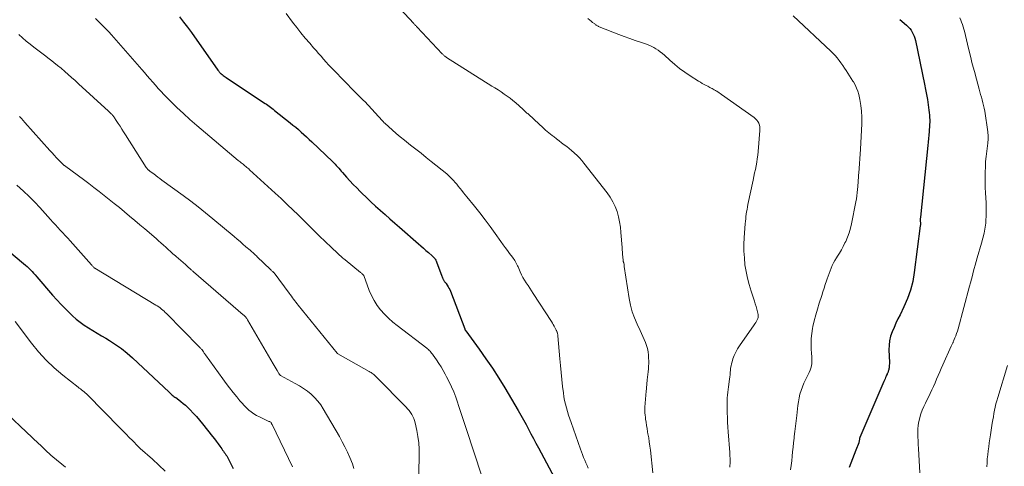
# Model space of a CAD drawing. Units: feet. Extents: x 2060000 to 2064306, y 555000 to 560004.
# Drawn here: x 2060429 to 2060677, y 556104 to 556216 of the extents above; entities that cross this region are included whole.
import ezdxf

# ---------------------------------------------------------------- set-up
doc = ezdxf.new("R2010")
doc.units = ezdxf.units.FT
doc.header["$LTSCALE"] = 100
doc.header["$MEASUREMENT"] = 0
doc.layers.add('CONTOUR INDEX', color=32, linetype='Continuous', lineweight=25)
doc.layers.add('CONTOUR INTERMEDIATE', color=40, linetype='Continuous', lineweight=15)

msp = doc.modelspace()

# ---------------------------------------------------------------- linework, layer by layer
at = {"layer": 'CONTOUR INDEX', "flags": 128}
for points, elevation in [([(2060469.6, 556216.98), (2060470.64, 556215.69), (2060471.64, 556214.37), (2060472.62, 556213.03), (2060479.33, 556203.56), (2060479.42, 556203.43), (2060479.51, 556203.31), (2060479.61, 556203.19), (2060479.7, 556203.08), (2060479.81, 556202.97), (2060479.92, 556202.86), (2060480.03, 556202.76), (2060480.15, 556202.66), (2060480.4, 556202.47), (2060480.65, 556202.28), (2060480.9, 556202.1), (2060481.16, 556201.92), (2060481.41, 556201.74), (2060490.83, 556195.47), (2060491.19, 556195.23), (2060491.54, 556194.99), (2060491.89, 556194.74), (2060492.24, 556194.5), (2060492.58, 556194.24), (2060492.93, 556193.99), (2060493.27, 556193.73), (2060493.6, 556193.46), (2060497.48, 556190.36), (2060498.19, 556189.78), (2060498.9, 556189.2), (2060499.6, 556188.61), (2060500.29, 556188.01), (2060500.97, 556187.4), (2060501.65, 556186.79), (2060502.32, 556186.16), (2060502.99, 556185.53), (2060508.14, 556180.58), (2060508.48, 556180.25), (2060508.81, 556179.92), (2060509.13, 556179.58), (2060509.44, 556179.24), (2060509.76, 556178.89), (2060510.07, 556178.54), (2060510.38, 556178.19), (2060510.69, 556177.84), (2060511.72, 556176.68), (2060512.55, 556175.75), (2060513.4, 556174.84), (2060514.27, 556173.95), (2060515.15, 556173.06), (2060515.6, 556172.62), (2060516.73, 556171.53), (2060517.87, 556170.45), (2060519.02, 556169.39), (2060520.18, 556168.35), (2060520.25, 556168.29), (2060521.45, 556167.22), (2060522.66, 556166.16), (2060523.87, 556165.09), (2060525.08, 556164.03), (2060529.82, 556159.89), (2060530.45, 556159.33), (2060531.09, 556158.77), (2060531.72, 556158.22), (2060532.36, 556157.66), (2060533.28, 556156.86), (2060533.45, 556156.7), (2060533.61, 556156.54), (2060533.77, 556156.36), (2060533.92, 556156.18), (2060534.05, 556155.99), (2060534.18, 556155.8), (2060534.28, 556155.59), (2060534.37, 556155.38), (2060535.76, 556151.71), (2060535.83, 556151.53), (2060535.9, 556151.35), (2060535.97, 556151.17), (2060536.05, 556150.99), (2060536.07, 556150.93), (2060536.14, 556150.79), (2060536.21, 556150.65), (2060536.3, 556150.51), (2060536.4, 556150.39), (2060536.5, 556150.26), (2060536.6, 556150.14), (2060536.69, 556150.01), (2060536.79, 556149.88), (2060537.08, 556149.44), (2060537.31, 556149.09), (2060537.52, 556148.72), (2060537.7, 556148.34), (2060537.86, 556147.95), (2060541.47, 556138.46), (2060541.5, 556138.4), (2060541.52, 556138.33), (2060541.56, 556138.27), (2060541.59, 556138.2), (2060541.62, 556138.14), (2060541.66, 556138.08), (2060541.7, 556138.02), (2060541.74, 556137.96), (2060545.12, 556133.35), (2060546.82, 556130.97), (2060548.47, 556128.55), (2060550.04, 556126.09), (2060551.58, 556123.59), (2060554.94, 556117.94), (2060555.62, 556116.78), (2060556.28, 556115.61), (2060556.92, 556114.43), (2060557.54, 556113.24), (2060558.16, 556112.05), (2060558.78, 556110.86), (2060559.41, 556109.67), (2060560.04, 556108.49), (2060564.77, 556099.71)], 840), ([(2060651.07, 556216.36), (2060652.8, 556214.87), (2060653.2, 556214.48), (2060653.58, 556214.07), (2060653.91, 556213.62), (2060654.22, 556213.15), (2060654.48, 556212.66), (2060654.71, 556212.15), (2060654.88, 556211.62), (2060655.02, 556211.07), (2060657.34, 556200.03), (2060657.59, 556198.75), (2060657.83, 556197.47), (2060658.04, 556196.18), (2060658.23, 556194.89), (2060658.43, 556193.5), (2060658.5, 556192.9), (2060658.56, 556192.3), (2060658.59, 556191.7), (2060658.61, 556191.09), (2060658.61, 556190.49), (2060658.59, 556189.88), (2060658.56, 556189.28), (2060658.51, 556188.68), (2060658.46, 556188.13), (2060658.38, 556187.25), (2060658.29, 556186.37), (2060658.21, 556185.5), (2060658.12, 556184.62), (2060656.28, 556166.56), (2060656.26, 556166.4), (2060656.25, 556166.25), (2060656.25, 556166.09), (2060656.24, 556165.93), (2060656.25, 556165.78), (2060656.25, 556165.62), (2060656.25, 556165.47), (2060656.26, 556165.31), (2060656.27, 556165.2), (2060656.27, 556165), (2060656.27, 556164.79), (2060656.26, 556164.58), (2060656.24, 556164.37), (2060654.74, 556152.66), (2060654.34, 556150.42), (2060653.79, 556148.22), (2060653.03, 556146.09), (2060652.12, 556144.01), (2060651.14, 556142.03), (2060650.62, 556140.96), (2060650.11, 556139.89), (2060649.63, 556138.81), (2060649.16, 556137.72), (2060648.78, 556136.61), (2060648.5, 556135.49), (2060648.37, 556134.34), (2060648.33, 556133.16), (2060648.45, 556129.99), (2060648.45, 556129.66), (2060648.44, 556129.32), (2060648.41, 556128.99), (2060648.38, 556128.66), (2060648.34, 556128.43), (2060648.3, 556128.22), (2060648.25, 556128.01), (2060648.19, 556127.81), (2060648.11, 556127.61), (2060648.03, 556127.42), (2060647.94, 556127.22), (2060647.86, 556127.03), (2060647.77, 556126.83), (2060647.65, 556126.56), (2060647.5, 556126.23), (2060647.36, 556125.9), (2060647.21, 556125.57), (2060647.07, 556125.24), (2060641.01, 556111.14), (2060640.99, 556111.07), (2060640.97, 556111), (2060640.95, 556110.93), (2060640.93, 556110.86), (2060640.92, 556110.79), (2060640.91, 556110.72), (2060640.9, 556110.65), (2060640.9, 556110.57), (2060640.88, 556110.41), (2060640.86, 556110.26), (2060640.84, 556110.11), (2060640.8, 556109.97), (2060640.75, 556109.82), (2060640.02, 556107.92), (2060639.6, 556106.83), (2060639.18, 556105.73), (2060638.76, 556104.64), (2060638.35, 556103.54)], 820), ([(2060417.07, 556165.99), (2060430.37, 556154.9), (2060430.81, 556154.52), (2060431.25, 556154.13), (2060431.67, 556153.73), (2060432.08, 556153.32), (2060432.49, 556152.9), (2060432.89, 556152.47), (2060433.28, 556152.04), (2060433.66, 556151.6), (2060437.63, 556146.99), (2060438.72, 556145.77), (2060439.82, 556144.57), (2060440.97, 556143.41), (2060442.14, 556142.28), (2060442.66, 556141.78), (2060443.61, 556140.94), (2060444.59, 556140.15), (2060445.63, 556139.41), (2060446.69, 556138.72), (2060447.79, 556138.07), (2060448.88, 556137.42), (2060449.97, 556136.76), (2060451.06, 556136.11), (2060452.02, 556135.54), (2060453.55, 556134.56), (2060455.04, 556133.51), (2060456.45, 556132.37), (2060457.82, 556131.17), (2060467.02, 556122.52), (2060467.22, 556122.34), (2060467.42, 556122.16), (2060467.62, 556121.98), (2060467.83, 556121.81), (2060468.04, 556121.64), (2060468.25, 556121.48), (2060468.46, 556121.32), (2060468.68, 556121.16), (2060469.43, 556120.62), (2060470.01, 556120.18), (2060470.58, 556119.72), (2060471.12, 556119.24), (2060471.65, 556118.74), (2060472.29, 556118.09), (2060473.12, 556117.25), (2060473.92, 556116.38), (2060474.69, 556115.48), (2060475.44, 556114.56), (2060477.95, 556111.38), (2060478.43, 556110.78), (2060478.89, 556110.17), (2060479.35, 556109.55), (2060479.8, 556108.92), (2060480.27, 556108.26), (2060480.48, 556107.97), (2060480.69, 556107.67), (2060480.91, 556107.39), (2060481.12, 556107.1), (2060481.33, 556106.8), (2060481.53, 556106.51), (2060481.71, 556106.2), (2060481.88, 556105.88), (2060483.19, 556103.34)], 860)]:
    msp.add_lwpolyline(points, dxfattribs=dict(at, elevation=elevation))
at = {"layer": 'CONTOUR INTERMEDIATE', "flags": 128}
for points, elevation in [([(2060520.42, 556224.24), (2060528.69, 556215.29), (2060528.79, 556215.17), (2060528.9, 556215.06), (2060529.01, 556214.94), (2060529.11, 556214.83), (2060529.22, 556214.72), (2060529.33, 556214.6), (2060529.43, 556214.49), (2060529.54, 556214.37), (2060535.81, 556207.71), (2060535.93, 556207.58), (2060536.06, 556207.46), (2060536.18, 556207.34), (2060536.31, 556207.22), (2060536.45, 556207.11), (2060536.59, 556207.01), (2060536.73, 556206.91), (2060536.88, 556206.81), (2060548.32, 556199.59), (2060549.1, 556199.1), (2060549.87, 556198.6), (2060550.64, 556198.09), (2060551.41, 556197.58), (2060552.16, 556197.06), (2060552.91, 556196.51), (2060553.62, 556195.94), (2060554.33, 556195.35), (2060556.14, 556193.78), (2060556.31, 556193.62), (2060556.49, 556193.46), (2060556.66, 556193.3), (2060556.83, 556193.13), (2060557, 556192.97), (2060557.17, 556192.8), (2060557.34, 556192.64), (2060557.51, 556192.48), (2060560.23, 556189.96), (2060561.04, 556189.23), (2060561.86, 556188.52), (2060562.7, 556187.82), (2060563.54, 556187.13), (2060563.99, 556186.78), (2060564.62, 556186.28), (2060565.26, 556185.79), (2060565.9, 556185.31), (2060566.54, 556184.83), (2060567.18, 556184.34), (2060567.8, 556183.84), (2060568.42, 556183.33), (2060569.03, 556182.81), (2060569.14, 556182.71), (2060569.77, 556182.11), (2060570.39, 556181.5), (2060570.97, 556180.85), (2060571.53, 556180.17), (2060577.38, 556172.7), (2060578.15, 556171.6), (2060578.83, 556170.46), (2060579.38, 556169.25), (2060579.85, 556167.99), (2060580.21, 556166.69), (2060580.5, 556165.38), (2060580.71, 556164.05), (2060580.85, 556162.71), (2060581.13, 556158.95), (2060581.17, 556158.37), (2060581.21, 556157.79), (2060581.26, 556157.21), (2060581.3, 556156.63), (2060581.37, 556155.64), (2060581.38, 556155.56), (2060581.4, 556155.48), (2060581.42, 556155.4), (2060581.45, 556155.32), (2060581.5, 556155.21), (2060581.5, 556155.19), (2060581.51, 556155.17), (2060581.52, 556155.15), (2060581.53, 556155.13), (2060581.56, 556155.05), (2060581.57, 556155.03), (2060581.57, 556155.01), (2060581.58, 556154.99), (2060581.58, 556154.97), (2060581.61, 556154.72), (2060581.62, 556154.57), (2060581.64, 556154.43), (2060581.66, 556154.28), (2060581.68, 556154.14), (2060582.93, 556146.11), (2060583.26, 556144.44), (2060583.69, 556142.8), (2060584.26, 556141.21), (2060584.91, 556139.65), (2060585.67, 556138.05), (2060586.02, 556137.3), (2060586.36, 556136.55), (2060586.7, 556135.8), (2060587.03, 556135.05), (2060587.31, 556134.28), (2060587.54, 556133.5), (2060587.68, 556132.7), (2060587.77, 556131.89), (2060587.81, 556131.11), (2060587.83, 556130.42), (2060587.83, 556129.74), (2060587.79, 556129.06), (2060587.74, 556128.38), (2060587.68, 556127.69), (2060587.61, 556127.01), (2060587.54, 556126.33), (2060587.48, 556125.65), (2060587.18, 556122.53), (2060587.13, 556122.02), (2060587.09, 556121.52), (2060587.04, 556121.02), (2060586.99, 556120.51), (2060586.95, 556120.01), (2060586.91, 556119.51), (2060586.89, 556119), (2060586.87, 556118.5), (2060586.87, 556118.42), (2060586.87, 556117.88), (2060586.88, 556117.33), (2060586.93, 556116.79), (2060586.99, 556116.25), (2060587.06, 556115.74), (2060587.18, 556114.95), (2060587.3, 556114.15), (2060587.43, 556113.36), (2060587.56, 556112.57), (2060587.65, 556112.08), (2060587.82, 556111.04), (2060587.98, 556110.01), (2060588.12, 556108.97), (2060588.25, 556107.92), (2060588.9, 556102.26)], 832), ([(2060496.52, 556217.81), (2060498.14, 556215.66), (2060499.19, 556214.32), (2060500.24, 556212.98), (2060501.33, 556211.67), (2060502.43, 556210.37), (2060503.41, 556209.24), (2060504.03, 556208.52), (2060504.66, 556207.8), (2060505.28, 556207.07), (2060505.91, 556206.35), (2060506.54, 556205.64), (2060507.18, 556204.93), (2060507.84, 556204.23), (2060508.5, 556203.55), (2060513.72, 556198.22), (2060514.04, 556197.9), (2060514.36, 556197.58), (2060514.68, 556197.27), (2060515.01, 556196.95), (2060515.33, 556196.64), (2060515.65, 556196.32), (2060515.97, 556195.99), (2060516.28, 556195.66), (2060520.66, 556190.94), (2060520.75, 556190.84), (2060520.84, 556190.75), (2060520.94, 556190.65), (2060521.03, 556190.55), (2060521.12, 556190.45), (2060521.22, 556190.36), (2060521.32, 556190.26), (2060521.42, 556190.17), (2060523.22, 556188.56), (2060524.24, 556187.68), (2060525.26, 556186.81), (2060526.3, 556185.96), (2060527.36, 556185.13), (2060527.86, 556184.74), (2060529.17, 556183.71), (2060530.48, 556182.68), (2060531.78, 556181.64), (2060533.07, 556180.6), (2060536.94, 556177.46), (2060537.4, 556177.06), (2060537.85, 556176.65), (2060538.27, 556176.22), (2060538.68, 556175.78), (2060539.08, 556175.32), (2060539.47, 556174.86), (2060539.86, 556174.39), (2060540.24, 556173.92), (2060540.33, 556173.81), (2060540.75, 556173.28), (2060541.18, 556172.75), (2060541.6, 556172.22), (2060542.03, 556171.7), (2060543.92, 556169.37), (2060545.27, 556167.67), (2060546.6, 556165.95), (2060547.89, 556164.21), (2060549.16, 556162.45), (2060550.59, 556160.42), (2060551.13, 556159.66), (2060551.68, 556158.91), (2060552.23, 556158.17), (2060552.8, 556157.43), (2060553.5, 556156.53), (2060553.71, 556156.24), (2060553.92, 556155.95), (2060554.11, 556155.64), (2060554.29, 556155.33), (2060554.46, 556155.02), (2060554.63, 556154.7), (2060554.78, 556154.37), (2060554.93, 556154.05), (2060555.46, 556152.82), (2060555.79, 556152.1), (2060556.16, 556151.4), (2060556.56, 556150.71), (2060556.99, 556150.05), (2060557.44, 556149.39), (2060557.88, 556148.73), (2060558.32, 556148.06), (2060558.75, 556147.4), (2060563.36, 556140.29), (2060563.58, 556139.92), (2060563.8, 556139.56), (2060564.01, 556139.18), (2060564.21, 556138.81), (2060564.45, 556138.32), (2060564.52, 556138.18), (2060564.58, 556138.04), (2060564.65, 556137.9), (2060564.71, 556137.77), (2060564.72, 556137.73), (2060564.77, 556137.61), (2060564.82, 556137.48), (2060564.86, 556137.35), (2060564.89, 556137.22), (2060564.92, 556137.09), (2060564.95, 556136.96), (2060564.96, 556136.83), (2060564.98, 556136.7), (2060565.44, 556130.96), (2060565.59, 556129.21), (2060565.76, 556127.45), (2060565.94, 556125.69), (2060566.14, 556123.94), (2060566.33, 556122.34), (2060566.46, 556121.39), (2060566.63, 556120.45), (2060566.85, 556119.52), (2060567.09, 556118.59), (2060567.37, 556117.68), (2060567.66, 556116.76), (2060567.96, 556115.85), (2060568.27, 556114.94), (2060570.66, 556108.19), (2060570.91, 556107.5), (2060571.17, 556106.81), (2060571.44, 556106.13), (2060571.73, 556105.45), (2060572.01, 556104.77), (2060572.3, 556104.1), (2060572.57, 556103.42)], 836), ([(2060448.5, 556216.57), (2060449.18, 556215.91), (2060449.85, 556215.24), (2060450.52, 556214.57), (2060451.18, 556213.89), (2060451.83, 556213.2), (2060452.47, 556212.5), (2060453.1, 556211.79), (2060460.13, 556203.77), (2060460.82, 556202.98), (2060461.51, 556202.18), (2060462.19, 556201.38), (2060462.88, 556200.59), (2060463.57, 556199.79), (2060464.27, 556199.01), (2060464.98, 556198.24), (2060465.71, 556197.49), (2060467.39, 556195.79), (2060468.99, 556194.21), (2060470.62, 556192.66), (2060472.28, 556191.16), (2060473.98, 556189.69), (2060484.45, 556180.87), (2060484.68, 556180.68), (2060484.92, 556180.48), (2060485.16, 556180.29), (2060485.41, 556180.09), (2060485.65, 556179.9), (2060485.89, 556179.71), (2060486.13, 556179.51), (2060486.37, 556179.32), (2060486.61, 556179.11), (2060486.84, 556178.91), (2060487.08, 556178.71), (2060487.31, 556178.5), (2060493.72, 556172.63), (2060494.47, 556171.94), (2060495.22, 556171.25), (2060495.96, 556170.56), (2060496.71, 556169.86), (2060497.29, 556169.31), (2060497.74, 556168.89), (2060498.19, 556168.47), (2060498.63, 556168.05), (2060499.07, 556167.62), (2060499.51, 556167.19), (2060499.95, 556166.76), (2060500.38, 556166.33), (2060500.82, 556165.9), (2060505.27, 556161.51), (2060506, 556160.8), (2060506.73, 556160.08), (2060507.47, 556159.37), (2060508.21, 556158.66), (2060509.17, 556157.74), (2060509.44, 556157.49), (2060509.7, 556157.25), (2060509.97, 556157.01), (2060510.24, 556156.77), (2060510.51, 556156.53), (2060510.78, 556156.29), (2060511.06, 556156.06), (2060511.34, 556155.83), (2060515.23, 556152.66), (2060515.37, 556152.55), (2060515.5, 556152.44), (2060515.63, 556152.33), (2060515.76, 556152.22), (2060516, 556152.02), (2060516.08, 556151.92), (2060517.44, 556148.17), (2060518, 556146.85), (2060518.64, 556145.57), (2060519.42, 556144.38), (2060520.29, 556143.24), (2060521.26, 556142.17), (2060522.27, 556141.14), (2060523.35, 556140.19), (2060524.47, 556139.28), (2060531.9, 556133.64), (2060532.13, 556133.45), (2060532.35, 556133.25), (2060532.56, 556133.04), (2060532.77, 556132.83), (2060532.96, 556132.6), (2060533.15, 556132.37), (2060533.33, 556132.13), (2060533.5, 556131.89), (2060534.36, 556130.66), (2060534.95, 556129.79), (2060535.52, 556128.91), (2060536.05, 556128.01), (2060536.57, 556127.1), (2060536.93, 556126.44), (2060537.58, 556125.18), (2060538.18, 556123.9), (2060538.72, 556122.59), (2060539.21, 556121.26), (2060540.35, 556117.9), (2060541.37, 556114.88), (2060542.39, 556111.85), (2060543.39, 556108.82), (2060544.38, 556105.79), (2060546.91, 556097.97)], 844), ([(2060572.53, 556216.55), (2060572.92, 556216.24), (2060573.32, 556215.93), (2060573.71, 556215.62), (2060574.22, 556215.21), (2060574.35, 556215.1), (2060574.49, 556215), (2060574.63, 556214.91), (2060574.77, 556214.82), (2060574.92, 556214.74), (2060575.07, 556214.66), (2060575.22, 556214.59), (2060575.38, 556214.52), (2060580.32, 556212.59), (2060581.68, 556212.07), (2060583.04, 556211.56), (2060584.4, 556211.08), (2060585.77, 556210.6), (2060587.26, 556210.1), (2060587.88, 556209.87), (2060588.49, 556209.61), (2060589.08, 556209.3), (2060589.66, 556208.97), (2060590.21, 556208.61), (2060590.75, 556208.22), (2060591.27, 556207.8), (2060591.77, 556207.36), (2060593.16, 556206.07), (2060594.37, 556205), (2060595.62, 556203.98), (2060596.93, 556203.04), (2060598.27, 556202.14), (2060600.4, 556200.81), (2060600.87, 556200.53), (2060601.33, 556200.26), (2060601.81, 556200), (2060602.29, 556199.74), (2060602.69, 556199.54), (2060602.97, 556199.39), (2060603.25, 556199.24), (2060603.53, 556199.09), (2060603.81, 556198.94), (2060604.08, 556198.79), (2060604.36, 556198.63), (2060604.63, 556198.47), (2060604.91, 556198.31), (2060604.97, 556198.27), (2060605.27, 556198.09), (2060605.57, 556197.9), (2060605.86, 556197.7), (2060606.15, 556197.5), (2060614.37, 556191.64), (2060614.73, 556191.34), (2060615.05, 556191), (2060615.31, 556190.63), (2060615.54, 556190.22), (2060615.7, 556189.78), (2060615.82, 556189.33), (2060615.86, 556188.87), (2060615.86, 556188.4), (2060615.4, 556183.11), (2060615.3, 556182.2), (2060615.19, 556181.3), (2060615.04, 556180.4), (2060614.87, 556179.5), (2060614.69, 556178.61), (2060614.5, 556177.71), (2060614.31, 556176.82), (2060614.13, 556175.92), (2060612.83, 556169.75), (2060612.71, 556169.15), (2060612.6, 556168.55), (2060612.5, 556167.96), (2060612.41, 556167.36), (2060612.33, 556166.75), (2060612.26, 556166.15), (2060612.2, 556165.55), (2060612.15, 556164.94), (2060611.9, 556161.45), (2060611.83, 556159.74), (2060611.82, 556158.03), (2060611.92, 556156.33), (2060612.08, 556154.62), (2060612.35, 556152.93), (2060612.68, 556151.26), (2060613.11, 556149.61), (2060613.61, 556147.97), (2060614.45, 556145.47), (2060614.67, 556144.79), (2060614.87, 556144.11), (2060615.05, 556143.43), (2060615.22, 556142.74), (2060615.37, 556142.07), (2060615.41, 556141.72), (2060615.4, 556141.37), (2060615.31, 556141.04), (2060615.17, 556140.72), (2060614.98, 556140.4), (2060614.79, 556140.09), (2060614.59, 556139.78), (2060614.38, 556139.48), (2060610.68, 556134.19), (2060610.19, 556133.41), (2060609.75, 556132.61), (2060609.38, 556131.77), (2060609.06, 556130.91), (2060608.83, 556130.21), (2060608.68, 556129.68), (2060608.56, 556129.14), (2060608.47, 556128.59), (2060608.42, 556128.04), (2060608.37, 556127.48), (2060608.32, 556126.93), (2060608.25, 556126.37), (2060608.18, 556125.82), (2060607.91, 556123.9), (2060607.82, 556123.21), (2060607.74, 556122.51), (2060607.68, 556121.81), (2060607.63, 556121.11), (2060607.59, 556120.41), (2060607.57, 556119.71), (2060607.56, 556119.01), (2060607.57, 556118.31), (2060607.6, 556117.33), (2060607.64, 556116.14), (2060607.69, 556114.95), (2060607.76, 556113.76), (2060607.84, 556112.58), (2060608.24, 556107.32), (2060608.27, 556106.86), (2060608.29, 556106.4), (2060608.31, 556105.94), (2060608.32, 556105.48), (2060608.32, 556105.02), (2060608.31, 556104.56), (2060608.3, 556104.1)], 828), ([(2060624.26, 556217.23), (2060633.71, 556208.37), (2060634.26, 556207.82), (2060634.79, 556207.25), (2060635.3, 556206.65), (2060635.78, 556206.04), (2060636.23, 556205.4), (2060636.69, 556204.76), (2060637.12, 556204.12), (2060637.55, 556203.46), (2060637.99, 556202.79), (2060638.42, 556202.12), (2060638.85, 556201.46), (2060639.28, 556200.79), (2060639.38, 556200.64), (2060639.81, 556199.87), (2060640.19, 556199.09), (2060640.49, 556198.27), (2060640.72, 556197.43), (2060641, 556196.21), (2060641.27, 556194.73), (2060641.46, 556193.25), (2060641.54, 556191.75), (2060641.54, 556190.25), (2060641.53, 556190.06), (2060641.46, 556188.46), (2060641.38, 556186.86), (2060641.29, 556185.26), (2060641.18, 556183.66), (2060640.73, 556177.62), (2060640.7, 556177.2), (2060640.67, 556176.79), (2060640.65, 556176.37), (2060640.62, 556175.96), (2060640.6, 556175.54), (2060640.57, 556175.12), (2060640.54, 556174.71), (2060640.51, 556174.29), (2060640.45, 556173.55), (2060640.38, 556172.77), (2060640.29, 556171.99), (2060640.16, 556171.22), (2060640.02, 556170.44), (2060638.92, 556164.93), (2060638.64, 556163.79), (2060638.32, 556162.66), (2060637.91, 556161.56), (2060637.45, 556160.48), (2060637.27, 556160.1), (2060636.85, 556159.24), (2060636.39, 556158.38), (2060635.91, 556157.55), (2060635.4, 556156.73), (2060635.13, 556156.32), (2060634.75, 556155.7), (2060634.4, 556155.08), (2060634.08, 556154.44), (2060633.79, 556153.78), (2060633.51, 556153.11), (2060633.25, 556152.44), (2060633.01, 556151.77), (2060632.78, 556151.08), (2060632.62, 556150.59), (2060632.32, 556149.65), (2060632.02, 556148.72), (2060631.72, 556147.78), (2060631.41, 556146.85), (2060630.79, 556144.92), (2060630.34, 556143.47), (2060629.92, 556142.01), (2060629.55, 556140.53), (2060629.2, 556139.05), (2060629.1, 556138.57), (2060628.89, 556137.32), (2060628.75, 556136.06), (2060628.72, 556134.8), (2060628.77, 556133.53), (2060628.87, 556132.19), (2060628.91, 556131.58), (2060628.92, 556130.98), (2060628.92, 556130.38), (2060628.9, 556129.77), (2060628.83, 556129.18), (2060628.7, 556128.6), (2060628.51, 556128.05), (2060628.26, 556127.5), (2060627.74, 556126.52), (2060627.3, 556125.65), (2060626.9, 556124.77), (2060626.54, 556123.87), (2060626.21, 556122.96), (2060625.93, 556122.03), (2060625.7, 556121.09), (2060625.53, 556120.14), (2060625.39, 556119.18), (2060625.12, 556116.66), (2060624.97, 556115.33), (2060624.82, 556114), (2060624.67, 556112.67), (2060624.5, 556111.34), (2060624.46, 556110.96), (2060624.32, 556109.82), (2060624.19, 556108.68), (2060624.07, 556107.54), (2060623.97, 556106.4), (2060623.85, 556105.25), (2060623.72, 556104.11), (2060623.58, 556102.97)], 824), ([(2060666.19, 556216.73), (2060666.42, 556216.19), (2060666.65, 556215.63), (2060666.85, 556215.07), (2060667.04, 556214.51), (2060667.2, 556213.94), (2060667.35, 556213.36), (2060668.38, 556209.05), (2060668.86, 556207.11), (2060669.35, 556205.17), (2060669.86, 556203.24), (2060670.38, 556201.31), (2060671.06, 556198.83), (2060671.25, 556198.14), (2060671.45, 556197.46), (2060671.65, 556196.77), (2060671.85, 556196.08), (2060672.03, 556195.39), (2060672.2, 556194.7), (2060672.34, 556194), (2060672.46, 556193.3), (2060673.24, 556188.04), (2060673.29, 556187.69), (2060673.32, 556187.34), (2060673.33, 556186.99), (2060673.34, 556186.64), (2060673.33, 556186.29), (2060673.31, 556185.94), (2060673.28, 556185.58), (2060673.24, 556185.23), (2060672.97, 556183.18), (2060672.83, 556181.88), (2060672.71, 556180.57), (2060672.63, 556179.26), (2060672.57, 556177.95), (2060672.56, 556176.64), (2060672.57, 556175.33), (2060672.61, 556174.02), (2060672.68, 556172.71), (2060672.84, 556170.16), (2060672.87, 556167.6), (2060672.72, 556165.05), (2060672.3, 556162.53), (2060671.69, 556160.04), (2060670.57, 556156.31), (2060670.31, 556155.43), (2060670.06, 556154.54), (2060669.82, 556153.65), (2060669.59, 556152.76), (2060669.36, 556151.87), (2060669.13, 556150.98), (2060668.89, 556150.09), (2060668.65, 556149.2), (2060665.75, 556138.44), (2060665.58, 556137.87), (2060665.4, 556137.3), (2060665.19, 556136.74), (2060664.97, 556136.18), (2060664.64, 556135.41), (2060664.56, 556135.25), (2060664.49, 556135.08), (2060664.41, 556134.92), (2060664.33, 556134.76), (2060664.26, 556134.6), (2060664.18, 556134.44), (2060664.1, 556134.28), (2060664.03, 556134.11), (2060661.94, 556129.42), (2060661.54, 556128.52), (2060661.14, 556127.62), (2060660.74, 556126.71), (2060660.35, 556125.81), (2060659.95, 556124.9), (2060659.54, 556124), (2060659.12, 556123.11), (2060658.7, 556122.22), (2060657.53, 556119.81), (2060657.12, 556118.91), (2060656.74, 556118), (2060656.4, 556117.07), (2060656.1, 556116.13), (2060656.1, 556116.11), (2060655.87, 556115.16), (2060655.7, 556114.21), (2060655.63, 556113.24), (2060655.62, 556112.27), (2060655.65, 556111.29), (2060655.69, 556110.31), (2060655.74, 556109.33), (2060655.78, 556108.35), (2060656.09, 556102.21)], 816), ([(2060429.17, 556212.54), (2060430.1, 556211.71), (2060431.04, 556210.91), (2060432, 556210.12), (2060432.98, 556209.35), (2060433.96, 556208.59), (2060434.95, 556207.83), (2060435.94, 556207.08), (2060436.93, 556206.33), (2060437.07, 556206.23), (2060438, 556205.52), (2060438.92, 556204.79), (2060439.82, 556204.05), (2060440.71, 556203.29), (2060441.6, 556202.52), (2060442.47, 556201.75), (2060443.34, 556200.97), (2060444.21, 556200.18), (2060451.76, 556193.28), (2060451.93, 556193.12), (2060452.1, 556192.96), (2060452.26, 556192.79), (2060452.42, 556192.62), (2060452.54, 556192.5), (2060452.64, 556192.39), (2060452.74, 556192.28), (2060452.83, 556192.17), (2060452.92, 556192.06), (2060453.02, 556191.92), (2060453.16, 556191.74), (2060453.3, 556191.55), (2060453.43, 556191.36), (2060453.55, 556191.17), (2060454.21, 556190.15), (2060454.66, 556189.45), (2060455.11, 556188.75), (2060455.55, 556188.05), (2060456, 556187.35), (2060461.22, 556179.11), (2060461.3, 556179), (2060461.38, 556178.9), (2060461.46, 556178.8), (2060461.55, 556178.7), (2060461.57, 556178.68), (2060461.66, 556178.6), (2060461.74, 556178.52), (2060461.83, 556178.45), (2060461.92, 556178.38), (2060462.01, 556178.31), (2060462.1, 556178.24), (2060462.19, 556178.17), (2060462.28, 556178.1), (2060463.14, 556177.46), (2060463.66, 556177.08), (2060464.18, 556176.69), (2060464.7, 556176.31), (2060465.22, 556175.92), (2060470.56, 556172.02), (2060472.46, 556170.6), (2060474.34, 556169.16), (2060476.2, 556167.68), (2060478.03, 556166.18), (2060483.37, 556161.71), (2060484.13, 556161.07), (2060484.88, 556160.44), (2060485.63, 556159.8), (2060486.38, 556159.16), (2060487.42, 556158.27), (2060487.65, 556158.07), (2060487.88, 556157.87), (2060488.11, 556157.67), (2060488.34, 556157.46), (2060488.56, 556157.26), (2060488.79, 556157.05), (2060489.01, 556156.84), (2060489.23, 556156.63), (2060492.58, 556153.38), (2060492.72, 556153.25), (2060492.85, 556153.12), (2060492.98, 556153), (2060493.11, 556152.87), (2060493.35, 556152.65), (2060493.46, 556152.54), (2060497.25, 556147.45), (2060497.54, 556147.08), (2060497.82, 556146.7), (2060498.1, 556146.32), (2060498.38, 556145.93), (2060498.66, 556145.56), (2060498.95, 556145.18), (2060499.24, 556144.81), (2060499.53, 556144.44), (2060509.34, 556132.38), (2060509.35, 556132.36), (2060509.37, 556132.34), (2060509.39, 556132.33), (2060509.4, 556132.31), (2060509.47, 556132.26), (2060509.49, 556132.24), (2060509.51, 556132.23), (2060509.53, 556132.22), (2060509.55, 556132.2), (2060517.41, 556127.74), (2060517.65, 556127.59), (2060517.88, 556127.45), (2060518.12, 556127.29), (2060518.34, 556127.13), (2060518.57, 556126.96), (2060518.78, 556126.78), (2060518.99, 556126.59), (2060519.19, 556126.4), (2060526.72, 556118.79), (2060527.11, 556118.36), (2060527.48, 556117.92), (2060527.82, 556117.44), (2060528.13, 556116.96), (2060528.4, 556116.45), (2060528.64, 556115.92), (2060528.83, 556115.37), (2060528.98, 556114.82), (2060529.4, 556112.88), (2060529.68, 556111.34), (2060529.89, 556109.79), (2060529.99, 556108.23), (2060530.01, 556106.67), (2060529.76, 556093.37)], 848), ([(2060429.36, 556191.91), (2060429.8, 556191.41), (2060430.24, 556190.91), (2060430.68, 556190.42), (2060436.96, 556183.4), (2060437.53, 556182.78), (2060438.09, 556182.17), (2060438.67, 556181.56), (2060439.25, 556180.96), (2060440.25, 556179.94), (2060440.33, 556179.86), (2060440.42, 556179.77), (2060440.51, 556179.7), (2060440.6, 556179.62), (2060440.7, 556179.55), (2060440.79, 556179.47), (2060440.89, 556179.4), (2060440.98, 556179.33), (2060445.44, 556176.04), (2060446.76, 556175.07), (2060448.06, 556174.08), (2060449.36, 556173.08), (2060450.65, 556172.06), (2060451.93, 556171.04), (2060453.2, 556170.02), (2060454.48, 556168.98), (2060455.74, 556167.94), (2060455.79, 556167.91), (2060457.07, 556166.84), (2060458.35, 556165.77), (2060459.62, 556164.69), (2060460.89, 556163.61), (2060463.73, 556161.18), (2060464.34, 556160.65), (2060464.96, 556160.11), (2060465.57, 556159.57), (2060466.17, 556159.03), (2060466.78, 556158.48), (2060467.38, 556157.93), (2060467.99, 556157.39), (2060468.61, 556156.85), (2060468.76, 556156.72), (2060469.35, 556156.2), (2060469.94, 556155.68), (2060470.53, 556155.16), (2060471.12, 556154.64), (2060472.01, 556153.84), (2060472.15, 556153.72), (2060472.29, 556153.59), (2060472.43, 556153.47), (2060472.58, 556153.34), (2060472.72, 556153.21), (2060472.86, 556153.09), (2060473, 556152.96), (2060473.15, 556152.84), (2060485.71, 556142.03), (2060485.87, 556141.89), (2060486.03, 556141.74), (2060486.17, 556141.58), (2060486.31, 556141.42), (2060486.44, 556141.25), (2060486.57, 556141.07), (2060486.68, 556140.89), (2060486.8, 556140.71), (2060493.25, 556129.68), (2060493.49, 556129.27), (2060493.73, 556128.85), (2060493.98, 556128.43), (2060494.22, 556128.01), (2060494.59, 556127.38), (2060494.65, 556127.28), (2060494.71, 556127.18), (2060494.78, 556127.09), (2060494.85, 556127), (2060494.97, 556126.83), (2060495.06, 556126.76), (2060498.8, 556124.75), (2060499.85, 556124.14), (2060500.87, 556123.49), (2060501.84, 556122.78), (2060502.79, 556122.02), (2060503.66, 556121.19), (2060504.48, 556120.31), (2060505.2, 556119.35), (2060505.86, 556118.34), (2060509.91, 556111.38), (2060510.63, 556110.08), (2060511.32, 556108.77), (2060511.94, 556107.42), (2060512.53, 556106.06), (2060513.18, 556104.48), (2060513.39, 556103.89), (2060513.55, 556103.29)], 852), ([(2060428.65, 556174.68), (2060430.38, 556173.09), (2060431.79, 556171.76), (2060433.16, 556170.39), (2060434.49, 556168.98), (2060435.79, 556167.54), (2060437.14, 556166.01), (2060437.75, 556165.32), (2060438.36, 556164.64), (2060438.98, 556163.96), (2060439.61, 556163.29), (2060440.24, 556162.62), (2060440.87, 556161.95), (2060441.49, 556161.27), (2060442.1, 556160.59), (2060447.45, 556154.59), (2060447.56, 556154.47), (2060447.66, 556154.35), (2060447.77, 556154.23), (2060447.88, 556154.12), (2060448.02, 556153.96), (2060448.06, 556153.92), (2060448.1, 556153.89), (2060448.13, 556153.85), (2060448.17, 556153.82), (2060448.22, 556153.79), (2060448.26, 556153.76), (2060448.3, 556153.74), (2060448.34, 556153.71), (2060463.67, 556144.46), (2060464.04, 556144.23), (2060464.4, 556143.99), (2060464.74, 556143.74), (2060465.08, 556143.47), (2060465.42, 556143.2), (2060465.74, 556142.91), (2060466.05, 556142.62), (2060466.36, 556142.32), (2060474.56, 556133.97), (2060474.69, 556133.84), (2060474.81, 556133.71), (2060474.94, 556133.57), (2060475.07, 556133.44), (2060475.18, 556133.32), (2060475.25, 556133.24), (2060475.32, 556133.17), (2060475.39, 556133.09), (2060475.45, 556133.01), (2060475.51, 556132.92), (2060475.57, 556132.84), (2060475.63, 556132.75), (2060475.69, 556132.67), (2060475.79, 556132.53), (2060475.89, 556132.37), (2060476, 556132.22), (2060476.11, 556132.06), (2060476.22, 556131.91), (2060480.55, 556125.9), (2060481.4, 556124.74), (2060482.27, 556123.59), (2060483.15, 556122.46), (2060484.05, 556121.33), (2060484.86, 556120.35), (2060485.39, 556119.74), (2060485.93, 556119.15), (2060486.5, 556118.6), (2060487.09, 556118.05), (2060487.72, 556117.56), (2060488.37, 556117.1), (2060489.05, 556116.69), (2060489.76, 556116.32), (2060492.16, 556115.19), (2060492.18, 556115.18), (2060492.21, 556115.17), (2060492.23, 556115.16), (2060492.25, 556115.16), (2060492.36, 556115.12), (2060492.38, 556115.11), (2060492.39, 556115.11), (2060492.41, 556115.1), (2060492.43, 556115.09), (2060492.51, 556115.06), (2060492.61, 556114.99), (2060492.73, 556114.79), (2060492.77, 556114.74), (2060492.8, 556114.68), (2060492.83, 556114.63), (2060492.85, 556114.57), (2060492.88, 556114.52), (2060492.91, 556114.47), (2060492.94, 556114.41), (2060492.96, 556114.36), (2060498.1, 556103.78)], 856), ([(2060428.21, 556140.3), (2060432.33, 556134.9), (2060434.13, 556132.71), (2060436.03, 556130.63), (2060438.08, 556128.7), (2060440.23, 556126.86), (2060444.08, 556123.81), (2060444.38, 556123.58), (2060444.69, 556123.34), (2060444.99, 556123.1), (2060445.3, 556122.87), (2060445.61, 556122.63), (2060445.9, 556122.38), (2060446.19, 556122.12), (2060446.46, 556121.85), (2060454.6, 556113.59), (2060455.4, 556112.78), (2060456.19, 556111.97), (2060456.99, 556111.16), (2060457.78, 556110.35), (2060459.24, 556108.84), (2060459.3, 556108.78), (2060459.36, 556108.72), (2060459.42, 556108.67), (2060459.49, 556108.61), (2060459.55, 556108.55), (2060459.61, 556108.5), (2060459.68, 556108.44), (2060459.74, 556108.39), (2060462.87, 556105.65), (2060464.46, 556104.2), (2060466.01, 556102.69)], 864), ([(2060678.2, 556129.27), (2060675.74, 556121.19), (2060675.52, 556120.4), (2060675.31, 556119.6), (2060675.12, 556118.8), (2060674.96, 556117.99), (2060674.81, 556117.18), (2060674.66, 556116.36), (2060674.53, 556115.55), (2060674.39, 556114.73), (2060673.93, 556111.83), (2060673.77, 556110.82), (2060673.62, 556109.81), (2060673.48, 556108.81), (2060673.34, 556107.8), (2060673.22, 556106.79), (2060673.13, 556105.77), (2060673.07, 556104.76), (2060673.04, 556103.74)], 812), ([(2060423.21, 556119.87), (2060434.15, 556109.58), (2060434.59, 556109.17), (2060435.03, 556108.75), (2060435.47, 556108.33), (2060435.9, 556107.91), (2060436.34, 556107.5), (2060436.79, 556107.09), (2060437.24, 556106.69), (2060437.71, 556106.3), (2060440.89, 556103.65)], 868), ([(2060608.3, 556104.1), (2060608.28, 556103.63)], 828)]:
    msp.add_lwpolyline(points, dxfattribs=dict(at, elevation=elevation))

doc.saveas('drawing.dxf')
